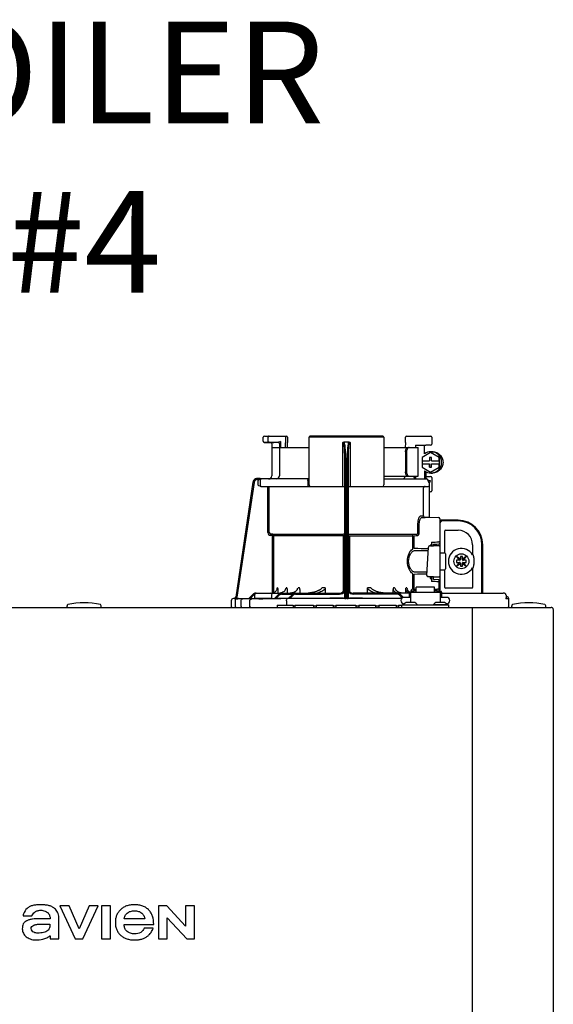
# Model space of a CAD drawing. Units: inches. Extents: x -174 to 148, y -56 to 167.
# Drawn here: x -20 to -10, y 57 to 75 of the extents above; entities that cross this region are included whole.
import ezdxf

# ---------------------------------------------------------------- set-up
doc = ezdxf.new("R2010")
doc.units = ezdxf.units.IN
doc.header["$MEASUREMENT"] = 0
doc.layers.add('menote', color=7, linetype='Continuous')
doc.layers.add('Text', color=2, linetype='Continuous')
doc.styles.add('ROMANS', font='romans.shx')

# ---------------------------------------------------------------- blocks, each defined once
blk = doc.blocks.new('NFB-H (175-200)')
at = {"linetype": 'Continuous'}
for p, q in [((8.736, 31.772), (8.736, 31.847)), ((8.756, 31.867), (9.163, 31.867)), ((8.824, 31.772), (8.824, 31.847)), ((9.052, 31.769), (9.03, 31.758)), ((9.052, 31.769), (9.052, 31.659)), ((9.143, 31.867), (9.143, 31.747)), ((9.182, 31.847), (9.182, 31.747)), ((9.579, 31.847), (9.579, 30.967)), ((10.959, 31.847), (9.579, 31.847)), ((10.939, 31.867), (9.599, 31.867)), ((10.959, 31.847), (10.959, 30.967)), ((11.355, 31.747), (11.355, 31.847)), ((11.375, 31.867), (11.823, 31.867)), ((11.789, 31.867), (11.789, 31.865)), ((11.841, 31.849), (11.841, 31.721)), ((8.842, 31.753), (8.755, 31.752)), ((8.914, 31.749), (8.874, 31.75)), ((8.894, 31.73), (8.894, 31.733)), ((8.894, 31.73), (8.894, 31.136)), ((8.894, 31.659), (9.579, 31.659)), ((8.914, 31.749), (8.934, 31.749)), ((9.013, 31.75), (8.934, 31.752)), ((8.954, 31.749), (8.934, 31.749)), ((8.996, 31.749), (8.954, 31.749)), ((9.01, 31.749), (8.996, 31.749)), ((9.017, 31.749), (9.01, 31.749)), ((9.03, 31.758), (9.027, 31.757)), ((9.033, 31.73), (9.033, 31.136)), ((9.143, 31.747), (9.143, 31.744)), ((9.144, 31.659), (9.143, 31.744)), ((9.184, 31.659), (9.182, 31.745)), ((10.2, 30.94), (10.2, 31.751)), ((10.319, 31.757), (10.219, 31.757)), ((10.338, 31.751), (10.338, 30.94)), ((10.959, 31.659), (11.592, 31.659)), ((11.355, 31.744), (11.354, 31.659)), ((11.355, 31.747), (11.355, 31.744)), ((11.358, 31.58), (11.358, 31.207)), ((11.378, 31.58), (11.378, 31.207)), ((11.54, 31.698), (11.735, 31.702)), ((11.54, 31.698), (11.54, 31.659)), ((11.592, 31.128), (11.592, 31.659)), ((11.821, 31.702), (11.735, 31.702)), ((11.827, 31.58), (11.853, 31.58)), ((10.239, 28.906), (10.239, 31.414)), ((10.259, 28.896), (10.259, 31.417)), ((10.279, 31.417), (10.279, 28.896)), ((10.298, 31.414), (10.298, 28.906)), ((11.819, 31.565), (11.662, 31.475)), ((11.662, 31.475), (11.662, 31.413)), ((11.662, 31.413), (11.8, 31.413)), ((11.663, 31.413), (11.663, 31.354)), ((11.799, 31.472), (11.799, 31.413)), ((11.838, 31.472), (11.799, 31.472)), ((11.8, 31.472), (11.8, 31.413)), ((11.826, 31.565), (11.819, 31.565)), ((11.976, 31.475), (11.819, 31.565)), ((11.983, 31.475), (11.826, 31.565)), ((11.838, 31.413), (11.838, 31.472)), ((11.838, 31.413), (11.977, 31.413)), ((11.976, 31.413), (11.976, 31.475)), ((11.983, 31.475), (11.976, 31.475)), ((11.977, 31.413), (11.977, 31.354)), ((11.983, 31.293), (11.983, 31.475)), ((11.662, 31.354), (11.662, 31.293)), ((11.662, 31.354), (11.8, 31.354)), ((11.662, 31.293), (11.819, 31.202)), ((11.709, 31.227), (11.709, 31.077)), ((11.799, 31.354), (11.799, 31.295)), ((11.799, 31.295), (11.838, 31.295)), ((11.8, 31.295), (11.8, 31.354)), ((11.819, 31.202), (11.976, 31.293)), ((11.826, 31.202), (11.983, 31.293)), ((11.838, 31.295), (11.838, 31.354)), ((11.838, 31.354), (11.977, 31.354)), ((11.976, 31.293), (11.976, 31.354)), ((11.983, 31.293), (11.976, 31.293)), ((8.677, 31.085), (8.624, 31.085)), ((8.658, 31.065), (8.624, 31.065)), ((8.639, 31.05), (8.639, 30.967)), ((8.677, 31.084), (8.677, 31.083)), ((9.579, 31.077), (8.677, 31.077)), ((8.678, 31.05), (8.678, 30.967)), ((9.557, 31.05), (9.557, 30.967)), ((10.959, 31.128), (11.592, 31.128)), ((10.959, 31.077), (11.747, 31.077)), ((11.529, 31.089), (11.54, 31.089)), ((11.54, 31.128), (11.54, 31.083)), ((11.735, 31.211), (11.735, 31.077)), ((11.735, 31.125), (11.821, 31.125)), ((11.772, 31.048), (11.772, 31.05)), ((11.775, 31.05), (11.815, 31.05)), ((11.826, 31.202), (11.819, 31.202)), ((11.827, 31.187), (11.853, 31.187)), ((11.841, 31.105), (11.841, 30.861)), ((8.547, 31.018), (8.228, 28.896)), ((8.547, 31.018), (8.228, 28.896)), ((8.566, 31.015), (8.249, 28.901)), ((8.547, 31.018), (8.547, 31.018)), ((8.693, 30.94), (10.239, 30.94)), ((8.82, 30.088), (8.82, 30.94)), ((8.847, 30.088), (8.847, 30.94)), ((10.298, 30.94), (11.774, 30.94)), ((11.69, 30.408), (11.69, 30.9)), ((11.802, 31.013), (11.789, 31.013)), ((11.802, 30.367), (11.802, 31.013)), ((11.821, 30.842), (11.802, 30.842)), ((11.636, 30.396), (11.69, 30.396)), ((11.662, 30.369), (11.717, 30.369)), ((11.971, 30.363), (11.662, 30.369)), ((11.775, 30.368), (11.717, 30.369)), ((11.794, 30.367), (11.775, 30.368)), ((11.8, 30.367), (11.794, 30.367)), ((11.802, 30.367), (11.8, 30.367)), ((11.971, 30.364), (11.802, 30.367)), ((11.971, 30.364), (11.971, 30.363)), ((11.99, 30.345), (11.99, 29.898)), ((12.328, 30.318), (12.033, 30.318)), ((11.587, 30.088), (11.587, 30.252)), ((11.612, 30.088), (11.612, 30.252)), ((11.99, 30.279), (12.008, 30.279)), ((11.994, 28.997), (11.994, 30.259)), ((12.328, 30.304), (12.033, 30.304)), ((12.092, 30.132), (12.328, 30.132)), ((8.872, 30.06), (8.87, 30.033)), ((8.906, 30.03), (8.87, 30.033)), ((8.872, 30.06), (10.212, 30.06)), ((8.909, 30.057), (8.872, 30.06)), ((8.909, 30.057), (8.906, 30.03)), ((8.906, 28.975), (8.906, 30.03)), ((10.239, 30.03), (8.906, 30.03)), ((8.934, 28.984), (8.934, 30.03)), ((10.213, 29.006), (10.213, 30.03)), ((10.298, 30.03), (11.493, 30.03)), ((10.325, 30.03), (10.325, 29.005)), ((10.326, 30.06), (11.555, 30.06)), ((11.493, 29.794), (11.493, 30.03)), ((11.516, 30.057), (11.555, 30.06)), ((11.517, 30.03), (11.557, 30.033)), ((11.517, 29.794), (11.517, 30.03)), ((11.99, 29.984), (11.994, 29.984)), ((12.082, 29.714), (12.082, 30.122)), ((11.753, 29.3), (11.781, 29.821)), ((11.781, 29.821), (11.781, 29.822)), ((11.813, 29.857), (11.813, 29.844)), ((11.837, 29.857), (11.813, 29.857)), ((11.819, 29.844), (11.871, 29.844)), ((11.837, 29.912), (11.837, 29.857)), ((11.837, 29.857), (11.837, 29.844)), ((11.871, 29.844), (11.871, 29.844)), ((11.876, 29.843), (11.876, 29.875)), ((11.975, 29.846), (11.876, 29.846)), ((11.99, 29.918), (11.971, 29.918)), ((12.594, 29.866), (12.594, 29.677)), ((12.766, 28.974), (12.766, 29.866)), ((12.78, 28.974), (12.78, 29.866)), ((12.002, 29.717), (12.073, 29.717)), ((12.092, 29.697), (12.092, 29.422)), ((12.298, 29.649), (12.348, 29.579)), ((12.368, 29.599), (12.298, 29.649)), ((12.368, 29.648), (12.368, 29.599)), ((12.407, 29.648), (12.368, 29.648)), ((12.368, 29.587), (12.368, 29.599)), ((12.476, 29.649), (12.407, 29.599)), ((12.407, 29.599), (12.407, 29.648)), ((12.407, 29.587), (12.407, 29.599)), ((12.427, 29.579), (12.476, 29.649)), ((12.605, 29.677), (12.594, 29.677)), ((12.002, 29.402), (12.073, 29.402)), ((12.082, 29.076), (12.082, 29.405)), ((12.348, 29.54), (12.298, 29.471)), ((12.298, 29.471), (12.368, 29.52)), ((12.299, 29.579), (12.299, 29.54)), ((12.348, 29.579), (12.299, 29.579)), ((12.299, 29.54), (12.348, 29.54)), ((12.36, 29.579), (12.348, 29.579)), ((12.36, 29.54), (12.348, 29.54)), ((12.368, 29.532), (12.368, 29.521)), ((12.368, 29.52), (12.368, 29.471)), ((12.368, 29.471), (12.407, 29.471)), ((12.407, 29.532), (12.407, 29.521)), ((12.407, 29.471), (12.407, 29.52)), ((12.407, 29.52), (12.476, 29.471)), ((12.415, 29.579), (12.426, 29.579)), ((12.415, 29.54), (12.426, 29.54)), ((12.476, 29.579), (12.427, 29.579)), ((12.427, 29.54), (12.476, 29.54)), ((12.476, 29.471), (12.427, 29.54)), ((12.476, 29.54), (12.476, 29.579)), ((12.594, 29.442), (12.594, 29.076)), ((12.594, 29.442), (12.605, 29.442)), ((11.493, 29.046), (11.493, 29.325)), ((11.517, 29.046), (11.517, 29.325)), ((11.753, 29.3), (11.753, 29.3)), ((11.792, 29.276), (11.792, 29.276)), ((11.876, 29.276), (11.792, 29.276)), ((11.813, 29.276), (11.813, 29.243)), ((11.813, 29.243), (11.837, 29.243)), ((11.837, 29.243), (11.837, 29.187)), ((11.876, 29.225), (11.876, 29.276)), ((11.876, 29.273), (11.975, 29.273)), ((11.971, 29.221), (11.876, 29.225)), ((9, 29.072), (8.994, 29.072)), ((9.169, 29.072), (9.156, 29.072)), ((9.404, 29.072), (9.381, 29.072)), ((9.409, 29.039), (9.409, 28.974)), ((9.878, 29.072), (9.818, 29.072)), ((9.88, 29.058), (9.88, 28.974)), ((10.657, 28.974), (10.657, 29.058)), ((10.72, 29.072), (10.66, 29.072)), ((11.128, 28.974), (11.128, 29.039)), ((11.157, 29.072), (11.134, 29.072)), ((11.382, 29.072), (11.368, 29.072)), ((11.501, 29.046), (11.556, 29.046)), ((11.556, 28.993), (11.556, 29.086)), ((11.89, 29.086), (11.556, 29.086)), ((11.89, 28.993), (11.89, 29.086)), ((11.89, 29.046), (11.945, 29.046)), ((11.971, 29.182), (11.971, 29.039)), ((11.99, 29.182), (11.971, 29.182)), ((11.99, 29.201), (11.99, 29.017)), ((11.99, 29.135), (11.994, 29.135)), ((12.584, 29.066), (12.092, 29.066)), ((8.206, 28.873), (8.185, 28.872)), ((8.259, 28.872), (8.185, 28.872)), ((8.185, 28.872), (8.185, 28.872)), ((8.206, 28.873), (8.21, 28.873)), ((8.21, 28.873), (8.214, 28.873)), ((8.214, 28.873), (8.219, 28.873)), ((8.219, 28.873), (8.242, 28.873)), ((8.228, 28.896), (8.228, 28.896)), ((8.242, 28.873), (8.25, 28.873)), ((8.25, 28.873), (8.249, 28.901)), ((8.25, 28.873), (8.258, 28.874)), ((8.258, 28.874), (8.265, 28.874)), ((8.265, 28.874), (8.271, 28.874)), ((8.265, 28.871), (8.266, 28.871)), ((8.271, 28.874), (8.469, 28.878)), ((8.469, 28.875), (8.544, 28.951)), ((8.469, 28.877), (8.544, 28.951)), ((8.469, 28.873), (8.544, 28.95)), ((8.544, 28.949), (8.469, 28.87)), ((8.558, 28.936), (8.496, 28.87)), ((8.583, 28.871), (8.496, 28.87)), ((8.583, 28.88), (8.583, 28.95)), ((8.591, 28.872), (8.583, 28.871)), ((8.89, 28.872), (8.591, 28.872)), ((8.605, 28.872), (8.591, 28.872)), ((8.601, 28.974), (10.141, 28.974)), ((8.603, 28.97), (8.878, 28.97)), ((8.74, 28.867), (8.727, 28.867)), ((8.897, 28.88), (8.897, 28.95)), ((8.943, 28.874), (9.017, 28.95)), ((8.97, 28.874), (9.031, 28.937)), ((9.193, 28.876), (8.97, 28.874)), ((9.005, 29.018), (9.005, 28.974)), ((9.059, 28.976), (9.04, 28.974)), ((9.077, 28.981), (9.059, 28.976)), ((9.074, 28.954), (9.278, 28.954)), ((9.175, 29.028), (9.175, 28.974)), ((11.283, 28.872), (9.185, 28.872)), ((9.198, 28.877), (9.193, 28.876)), ((9.198, 28.872), (9.273, 28.95)), ((9.202, 28.877), (9.198, 28.877)), ((9.225, 28.872), (9.287, 28.936)), ((9.329, 28.954), (10.141, 28.954)), ((10.212, 28.873), (10.212, 28.878)), ((10.279, 28.872), (10.259, 28.872)), ((10.326, 28.878), (10.326, 28.873)), ((11.428, 28.974), (10.396, 28.974)), ((11.208, 28.954), (10.396, 28.954)), ((11.299, 28.886), (11.251, 28.936)), ((11.318, 28.894), (11.265, 28.95)), ((11.448, 28.895), (11.33, 28.895)), ((11.363, 28.974), (11.363, 29.028)), ((11.428, 28.994), (11.428, 28.895)), ((11.428, 28.994), (11.448, 28.994)), ((11.448, 28.994), (11.448, 28.801)), ((11.448, 28.993), (11.998, 28.993)), ((11.454, 29.017), (11.454, 28.993)), ((11.454, 29.017), (11.501, 29.017)), ((11.501, 29.017), (11.501, 28.993)), ((11.507, 29.002), (11.501, 29.002)), ((11.507, 29.023), (11.507, 28.993)), ((11.507, 29.023), (11.554, 29.023)), ((11.554, 28.993), (11.554, 29.023)), ((11.556, 29.002), (11.554, 29.002)), ((11.89, 29.002), (11.892, 29.002)), ((11.892, 29.023), (11.892, 28.993)), ((11.892, 29.023), (11.939, 29.023)), ((11.939, 28.993), (11.939, 29.023)), ((11.939, 29.002), (11.945, 29.002)), ((11.945, 29.017), (11.945, 28.993)), ((11.945, 29.017), (11.992, 29.017)), ((11.992, 29.017), (11.992, 28.993)), ((12.002, 28.998), (11.994, 28.998)), ((11.998, 28.994), (11.998, 28.801)), ((11.998, 28.994), (12.018, 28.994)), ((12.116, 28.895), (11.998, 28.895)), ((12.017, 28.994), (12.018, 28.995)), ((12.018, 28.994), (12.018, 28.895)), ((12.019, 28.895), (12.018, 28.897)), ((12.029, 28.974), (13.159, 28.974)), ((13.164, 28.974), (13.159, 28.974)), ((13.172, 28.973), (13.164, 28.974)), ((13.18, 28.971), (13.172, 28.973)), ((13.187, 28.968), (13.18, 28.971)), ((13.194, 28.964), (13.187, 28.968)), ((13.199, 28.959), (13.194, 28.964)), ((13.204, 28.954), (13.199, 28.959)), ((13.26, 28.871), (13.206, 28.871)), ((13.21, 28.935), (13.21, 28.888)), ((13.221, 28.91), (13.21, 28.91)), ((13.26, 28.73), (13.26, 28.871)), ((-3.173, 28.711), (14.042, 28.711)), ((5.12, 28.719), (5.12, 28.742)), ((5.749, 28.719), (5.749, 28.742)), ((8.146, 28.833), (8.146, 28.73)), ((8.218, 28.83), (8.218, 28.73)), ((8.329, 28.73), (8.329, 28.83)), ((8.488, 28.73), (8.488, 28.828)), ((8.991, 28.75), (8.991, 28.711)), ((8.991, 28.75), (9.286, 28.75)), ((9.165, 28.833), (9.165, 28.75)), ((9.286, 28.75), (9.286, 28.711)), ((9.315, 28.73), (9.286, 28.73)), ((9.315, 28.75), (9.315, 28.711)), ((9.315, 28.75), (9.661, 28.75)), ((9.661, 28.75), (9.661, 28.711)), ((9.709, 28.73), (9.661, 28.73)), ((9.709, 28.75), (9.709, 28.711)), ((9.709, 28.75), (10.022, 28.75)), ((10.022, 28.75), (10.022, 28.711)), ((10.074, 28.73), (10.022, 28.73)), ((10.074, 28.75), (10.074, 28.711)), ((10.074, 28.75), (10.443, 28.75)), ((10.443, 28.75), (10.443, 28.711)), ((10.497, 28.73), (10.443, 28.73)), ((10.497, 28.75), (10.497, 28.711)), ((10.497, 28.75), (10.805, 28.75)), ((10.805, 28.75), (10.805, 28.711)), ((10.867, 28.73), (10.805, 28.73)), ((10.867, 28.75), (10.867, 28.711)), ((10.867, 28.75), (11.185, 28.75)), ((11.185, 28.75), (11.185, 28.711)), ((11.231, 28.73), (11.185, 28.73)), ((11.231, 28.75), (11.231, 28.711)), ((11.231, 28.75), (11.291, 28.75)), ((11.291, 28.711), (11.291, 28.758)), ((11.291, 28.758), (12.155, 28.758)), ((11.322, 28.762), (11.322, 28.758)), ((11.334, 28.777), (11.33, 28.777)), ((11.506, 28.801), (11.39, 28.801)), ((11.574, 28.762), (11.574, 28.758)), ((11.872, 28.762), (11.872, 28.758)), ((11.872, 28.762), (12.124, 28.762)), ((12.056, 28.801), (11.94, 28.801)), ((12.116, 28.777), (12.112, 28.777)), ((12.124, 28.762), (12.124, 28.758)), ((12.155, 28.711), (12.155, 28.758)), ((12.588, 28.711), (12.588, 28.671)), ((13.315, 28.719), (13.315, 28.742)), ((13.944, 28.719), (13.944, 28.742)), ((12.588, 28.671), (12.588, 1.163)), ((14.081, 28.671), (14.081, 1.163)), ((4.988, 23.208), (5.272, 22.603)), ((5.159, 23.208), (4.988, 23.208)), ((5.343, 22.785), (5.159, 23.208)), ((5.526, 23.208), (5.343, 22.785)), ((5.409, 22.603), (5.694, 23.208)), ((5.694, 23.208), (5.526, 23.208)), ((5.758, 23.208), (5.758, 22.603)), ((5.921, 23.208), (5.758, 23.208)), ((5.921, 22.603), (5.921, 23.208)), ((6.806, 23.208), (6.806, 22.603)), ((6.957, 23.208), (6.806, 23.208)), ((7.305, 22.836), (6.957, 23.208)), ((7.305, 23.208), (7.305, 22.836)), ((7.467, 23.208), (7.305, 23.208)), ((7.467, 22.603), (7.467, 23.208)), ((4.309, 23.025), (4.473, 23.025)), ((4.809, 22.97), (4.616, 22.97)), ((4.971, 22.603), (4.971, 22.991)), ((6.173, 22.868), (6.717, 22.868)), ((6.551, 22.97), (6.175, 22.97)), ((6.967, 22.603), (6.967, 22.988)), ((6.967, 22.988), (7.328, 22.603)), ((6.705, 22.795), (6.543, 22.795)), ((4.809, 22.658), (4.809, 22.603)), ((4.809, 22.603), (4.971, 22.603)), ((5.272, 22.603), (5.409, 22.603)), ((5.758, 22.603), (5.921, 22.603)), ((6.806, 22.603), (6.967, 22.603)), ((7.328, 22.603), (7.467, 22.603))]:
    blk.add_line(p, q, dxfattribs=at)
blk.add_line((11.709, 31.541), (11.709, 31.701))
for points in [[(8.736, 31.772), (8.736, 31.771), (8.736, 31.77), (8.736, 31.768), (8.737, 31.767), (8.737, 31.766), (8.737, 31.765), (8.738, 31.764), (8.738, 31.763), (8.739, 31.762), (8.739, 31.761), (8.74, 31.76), (8.741, 31.759), (8.741, 31.758), (8.742, 31.757), (8.743, 31.757), (8.744, 31.756), (8.745, 31.756), (8.745, 31.755), (8.746, 31.755), (8.747, 31.754), (8.748, 31.754), (8.749, 31.753), (8.75, 31.753), (8.751, 31.753), (8.751, 31.753), (8.752, 31.753), (8.753, 31.752), (8.754, 31.752), (8.754, 31.752), (8.755, 31.752), (8.755, 31.752), (8.874, 31.75)], [(9.017, 31.749), (9.018, 31.749), (9.02, 31.748), (9.021, 31.748)], [(9.021, 31.748), (9.022, 31.747), (9.024, 31.746), (9.025, 31.746), (9.026, 31.744), (9.027, 31.743), (9.028, 31.742), (9.029, 31.741)], [(11.328, 31.082), (11.325, 31.079), (11.323, 31.078), (11.322, 31.077)], [(11.325, 31.079), (11.323, 31.078), (11.322, 31.077)], [(11.345, 31.123), (11.344, 31.118), (11.341, 31.108), (11.337, 31.099), (11.334, 31.092), (11.331, 31.086), (11.328, 31.082)], [(11.341, 31.109), (11.338, 31.1), (11.334, 31.092), (11.331, 31.086), (11.328, 31.082)], [(11.346, 31.128), (11.346, 31.128), (11.345, 31.126), (11.345, 31.124), (11.345, 31.123)], [(11.795, 29.84), (11.792, 29.839), (11.789, 29.836), (11.785, 29.833), (11.783, 29.83), (11.781, 29.825), (11.781, 29.822)], [(11.806, 29.843), (11.802, 29.842), (11.798, 29.841), (11.795, 29.84)], [(11.819, 29.844), (11.815, 29.844), (11.81, 29.843), (11.806, 29.843)], [(11.876, 29.875), (11.934, 29.877), (11.971, 29.879)], [(8.992, 29.059), (8.992, 29.057), (8.988, 29.042), (8.982, 29.029), (8.974, 29.016), (8.964, 29.004), (8.952, 28.994), (8.939, 28.986), (8.924, 28.98), (8.909, 28.976), (8.893, 28.974)], [(9.148, 29.048), (9.147, 29.044), (9.141, 29.031), (9.132, 29.018), (9.121, 29.006), (9.108, 28.996), (9.093, 28.988), (9.077, 28.981)], [(9.364, 29.039), (9.36, 29.031), (9.351, 29.022), (9.342, 29.013), (9.331, 29.004), (9.319, 28.997), (9.305, 28.991), (9.292, 28.985), (9.277, 28.981), (9.261, 28.977), (9.245, 28.975), (9.229, 28.974)], [(11.292, 28.975), (11.276, 28.977), (11.261, 28.981), (11.246, 28.985), (11.232, 28.991), (11.219, 28.997), (11.207, 29.004), (11.196, 29.013), (11.186, 29.022), (11.178, 29.031), (11.173, 29.039)], [(11.434, 28.994), (11.43, 28.996), (11.417, 29.006), (11.406, 29.018), (11.397, 29.031), (11.39, 29.044), (11.389, 29.048)], [(8.25, 28.869), (8.247, 28.868), (8.244, 28.867), (8.239, 28.865), (8.234, 28.862), (8.23, 28.859), (8.226, 28.854), (8.223, 28.849), (8.221, 28.844), (8.219, 28.838), (8.218, 28.83)], [(8.257, 28.87), (8.256, 28.87), (8.255, 28.87), (8.253, 28.87), (8.252, 28.869), (8.25, 28.869)], [(8.261, 28.87), (8.26, 28.87), (8.258, 28.87), (8.257, 28.87)], [(8.265, 28.871), (8.264, 28.871), (8.261, 28.87)], [(9.769, 29.03), (9.768, 29.029), (9.761, 29.025), (9.753, 29.021), (9.745, 29.017), (9.737, 29.013), (9.729, 29.009), (9.72, 29.006), (9.711, 29.003), (9.702, 28.999), (9.692, 28.996), (9.681, 28.993), (9.67, 28.99), (9.658, 28.987), (9.646, 28.984), (9.633, 28.982), (9.62, 28.98), (9.607, 28.978), (9.593, 28.976), (9.578, 28.975), (9.563, 28.974)], [(10.973, 28.974), (10.958, 28.975), (10.944, 28.976), (10.93, 28.978), (10.916, 28.98), (10.903, 28.982), (10.891, 28.985), (10.878, 28.987), (10.867, 28.99), (10.856, 28.993), (10.845, 28.996), (10.835, 29), (10.826, 29.003), (10.817, 29.006), (10.808, 29.01), (10.8, 29.013), (10.791, 29.017), (10.784, 29.021), (10.776, 29.025), (10.769, 29.03)], [(13.209, 28.942), (13.207, 28.948), (13.204, 28.954)], [(13.21, 28.935), (13.21, 28.936), (13.209, 28.942)]]:
    blk.add_lwpolyline(points, dxfattribs=at)
blk.add_circle((12.387, 29.56), 0.138, dxfattribs=at)
for centre, radius, start, end in [((8.756, 31.847), 0.0197, 90, 180), ((9.163, 31.847), 0.0197, 0, 90), ((9.599, 31.847), 0.0197, 90, 180), ((10.939, 31.847), 0.0197, 0, 90), ((11.375, 31.847), 0.0197, 90, 180), ((11.823, 31.849), 0.0177, 0, 90), ((8.874, 31.73), 0.0197, 0, 89), ((9.013, 31.73), 0.0196, 44.9074, 59.7426), ((9.013, 31.73), 0.0196, 0, 44.9052), ((11.827, 31.384), 0.196, 90.0013, 126.8894), ((11.821, 31.721), 0.0197, 270, 0), ((11.827, 31.384), 0.196, 233.1106, 269.9987), ((8.624, 31.006), 0.0786, 90, 171.4736), ((8.624, 31.006), 0.0786, 97.5463, 163.0734), ((8.624, 31.006), 0.059, 90.0039, 171.4687), ((8.624, 31.006), 0.0788, 91.2948, 97.5607), ((8.624, 31.006), 0.0787, 90.0149, 97.5533), ((8.624, 31.007), 0.0778, 90.0026, 91.2856), ((8.494, 31.078), 0.184, 1.2381, 1.6536), ((8.282, 31.074), 0.395, 0.9913, 1.2542), ((8.031, 31.069), 0.646, 0.7326, 0.9939), ((7.866, 31.067), 0.811, 0.61, 0.7403), ((8.706, 31.05), 0.0275, 90.0255, 180.0255), ((8.835, 31.136), 0.059, 270, 0), ((8.974, 31.136), 0.059, 274.2011, 0), ((11.287, 31.136), 0.059, 346.6112, 351.6712), ((11.564, 31.136), 0.059, 187.6709, 266.2227), ((11.746, 31.053), 0.0244, 82.496, 89.9746), ((11.747, 31.05), 0.0275, 0, 90), ((11.746, 31.052), 0.0249, 77.4358, 82.5081), ((11.743, 31.05), 0.0291, 0.0394, 10.6615), ((13.215, 31.424), 1.491, 194.6262, 194.8399), ((12.246, 31.168), 0.489, 194.8873, 195.1035), ((12.045, 31.114), 0.281, 195.047, 196.1703), ((11.942, 31.084), 0.174, 196.1984, 197.4022), ((11.821, 31.105), 0.0197, 0, 90), ((8.624, 31.006), 0.0787, 162.7382, 171.4464), ((8.624, 31.006), 0.0785, 165.7622, 171.4615), ((8.625, 31.006), 0.0791, 163.0706, 165.7675), ((8.706, 30.967), 0.0275, 179.9745, 269.9745), ((9.607, 30.967), 0.0275, 180, 270), ((10.931, 30.967), 0.0275, 270, 0), ((11.717, 30.912), 0.0275, 90.0145, 180.05), ((11.774, 30.967), 0.0275, 270, 0), ((11.905, 31.072), 0.135, 197.4267, 198.1916), ((11.886, 31.066), 0.114, 198.1897, 199.1282), ((11.82, 31.04), 0.0441, 205.0376, 207.3618), ((11.821, 30.861), 0.0197, 270, 0), ((11.717, 30.396), 0.0275, 179.9512, 268.9832), ((11.971, 30.345), 0.0197, 0, 89), ((11.971, 30.344), 0.0196, 359.983, 89.0178), ((12.033, 30.279), 0.0393, 90, 180), ((12.328, 29.866), 0.452, 0, 90), ((11.975, 30.259), 0.0197, 0, 36.5968), ((12.033, 30.279), 0.0255, 90, 180), ((12.092, 30.122), 0.0102, 90, 180), ((12.328, 29.866), 0.438, 0, 90), ((12.328, 29.866), 0.266, 0, 90), ((8.875, 30.088), 0.055, 180.024, 265.0218), ((8.875, 30.088), 0.0275, 180.0619, 265.0732), ((8.906, 30.03), 0.0275, 359.978, 84.9721), ((9.853, 79.151), 49.279, 272.3072, 272.4627), ((11.871, 29.775), 0.0689, 85.4874, 89.9399), ((11.971, 29.898), 0.0197, 272.4652, 0), ((11.975, 29.827), 0.0196, 0.0197, 90.0197), ((12.387, 29.56), 0.238, 29.6396, 330.3604), ((12.002, 29.709), 0.00786, 90, 180), ((12.073, 29.697), 0.0197, 0, 90), ((12.36, 29.587), 0.00786, 270, 0), ((12.415, 29.587), 0.00786, 180, 270), ((12.387, 29.56), 0.238, 352.6287, 7.3713), ((12.002, 29.41), 0.00786, 180, 270), ((12.073, 29.422), 0.0197, 270, 0), ((12.36, 29.532), 0.00786, 0, 90), ((12.415, 29.532), 0.00786, 90, 180), ((11.971, 29.201), 0.0197, 0, 87.5348), ((11.975, 29.293), 0.0196, 269.9803, 359.9803), ((7.356, 29.294), 1.653, 351.8179, 352.2769), ((9.308, 29.039), 0.101, 0.0604, 19.0658), ((10.141, 29.072), 0.0983, 270, 0), ((10.396, 29.072), 0.0983, 180, 270), ((11.229, 29.039), 0.101, 160.9259, 179.9482), ((9.853, -20.058), 49.286, 87.5373, 87.6928), ((12.092, 29.076), 0.0102, 180, 270), ((12.584, 29.076), 0.0102, 270, 0), ((8.186, 28.833), 0.0393, 91.1811, 180), ((8.201, 28.9), 0.0275, 271.1811, 351.4736), ((8.201, 28.9), 0.0275, 271.2548, 283.2199), ((8.201, 28.901), 0.0281, 283.1798, 286.9251), ((8.201, 28.9), 0.0278, 286.9131, 295.3248), ((8.201, 28.9), 0.0272, 295.3451, 297.8567), ((8.201, 28.9), 0.0274, 297.9047, 311.328), ((8.201, 28.9), 0.0274, 311.3301, 323.1158), ((8.202, 28.9), 0.0271, 323.1486, 327.5419), ((8.201, 28.9), 0.0278, 327.5543, 335.384), ((8.201, 28.9), 0.0281, 335.3732, 339.6912), ((8.201, 28.9), 0.0275, 339.652, 351.4023), ((8.259, 27.776), 1.096, 89.7372, 90.0112), ((8.289, 28.464), 0.408, 93.2233, 93.4387), ((8.441, 26.472), 2.396, 88.8256, 89.1735), ((8.601, 28.895), 0.0786, 90, 136.7468), ((8.599, 28.895), 0.0786, 90, 134.6577), ((8.6, 28.895), 0.0786, 90, 135.2917), ((8.6, 28.895), 0.0786, 90, 135.9597), ((8.601, 28.895), 0.059, 108.0074, 136.7468), ((8.603, 28.95), 0.0197, 90, 180), ((8.591, 28.88), 0.00786, 180, 270), ((8.542, 43.336), 14.471, 270.4448, 270.7301), ((8.878, 28.95), 0.0197, 0, 90), ((8.89, 28.88), 0.00786, 270, 0), ((9.074, 28.895), 0.0786, 90, 135.7029), ((9.074, 28.895), 0.059, 90, 135.7029), ((9.189, 18.676), 10.196, 90.0207, 90.7102), ((10.314, -72.435), 101.313, 90.05798, 90.61586), ((9.329, 28.895), 0.0786, 90, 136.037), ((9.329, 28.895), 0.059, 90, 136.037), ((10.141, 29.072), 0.118, 270, 326.4427), ((10.212, 28.906), 0.0275, 270.0397, 350.0867), ((10.212, 28.906), 0.0275, 350.0269, 359.9604), ((10.258, 30.955), 2.083, 269.4794, 270.0139), ((10.279, 30.954), 2.082, 269.986, 270.5207), ((10.396, 29.072), 0.118, 213.5573, 270), ((10.226, -71.715), 100.593, 89.39783, 89.94341), ((11.208, 28.895), 0.0786, 43.963, 90), ((11.208, 28.895), 0.059, 43.963, 90), ((11.33, 28.836), 0.059, 90, 270), ((12.03, 29.013), 0.0393, 196.6023, 211.7888), ((12.014, 28.998), 0.0118, 180, 199.6343), ((12.029, 29.014), 0.0401, 253.0161, 269.9319), ((12.03, 29.013), 0.0393, 252.4585, 270), ((12.116, 28.836), 0.059, 270, 90), ((13.159, 28.915), 0.0586, 86.6242, 90.0058), ((13.22, 28.871), 0.0393, 0, 89.8), ((5.14, 28.742), 0.0197, 103.5548, 180), ((5.128, 28.719), 0.00786, 180, 270), ((5.435, 27.52), 1.277, 76.4452, 103.5548), ((5.729, 28.742), 0.0197, 0, 76.4452), ((5.741, 28.719), 0.00786, 270, 0), ((8.166, 28.73), 0.0197, 180, 270), ((8.238, 28.73), 0.0197, 180, 270), ((11.39, 28.722), 0.0786, 90, 150), ((11.506, 28.722), 0.0786, 30, 90), ((11.94, 28.722), 0.0786, 90, 150), ((12.056, 28.722), 0.0786, 30, 90), ((13.24, 28.73), 0.0197, 270, 0), ((13.334, 28.742), 0.0197, 103.5548, 180), ((13.323, 28.719), 0.00786, 180, 270), ((13.629, 27.52), 1.277, 76.4452, 103.5548), ((13.924, 28.742), 0.0197, 0, 76.4452), ((13.936, 28.719), 0.00786, 284.9987, 0), ((14.042, 28.671), 0.0393, 6.6923, 90)]:
    blk.add_arc(centre, radius, start, end, dxfattribs=at)
for points, knots in [([(8.842, 31.867), (8.837, 31.867), (8.827, 31.862), (8.824, 31.852), (8.824, 31.847)], [0, 0, 0, 0, 0.489597, 1, 1, 1, 1]), ([(8.842, 31.753), (8.837, 31.753), (8.827, 31.757), (8.824, 31.767), (8.824, 31.772)], [0, 0, 0, 0, 0.489709, 1, 1, 1, 1]), ([(8.934, 31.752), (8.925, 31.752), (8.894, 31.752), (8.863, 31.753), (8.842, 31.753)], [0, 0, 0, 0, 0.32147, 1, 1, 1, 1]), ([(9.027, 31.757), (9.026, 31.756), (9.023, 31.755), (9.019, 31.753), (9.015, 31.751), (9.014, 31.75), (9.013, 31.75), (9.013, 31.75)], [0, 0, 0, 0, 0.334044, 0.641652, 0.891309, 0.970755, 1, 1, 1, 1]), ([(10.224, 31.722), (10.223, 31.729), (10.22, 31.742), (10.207, 31.75), (10.2, 31.751)], [0, 0, 0, 0, 0.506429, 1, 1, 1, 1]), ([(10.236, 31.725), (10.235, 31.728), (10.233, 31.74), (10.226, 31.752), (10.219, 31.757)], [0, 0, 0, 0, 0.261849, 1, 1, 1, 1]), ([(10.239, 31.414), (10.239, 31.466), (10.237, 31.568), (10.231, 31.671), (10.224, 31.722)], [0, 0, 0, 0, 0.500071, 1, 1, 1, 1]), ([(10.259, 31.417), (10.259, 31.469), (10.256, 31.571), (10.246, 31.674), (10.236, 31.725)], [0, 0, 0, 0, 0.500139, 1, 1, 1, 1]), ([(10.302, 31.725), (10.292, 31.674), (10.282, 31.571), (10.279, 31.469), (10.279, 31.417)], [0, 0, 0, 0, 0.499871, 1, 1, 1, 1]), ([(10.313, 31.722), (10.307, 31.671), (10.3, 31.568), (10.298, 31.466), (10.298, 31.414)], [0, 0, 0, 0, 0.499933, 1, 1, 1, 1]), ([(10.319, 31.757), (10.311, 31.752), (10.304, 31.74), (10.302, 31.728), (10.302, 31.725)], [0, 0, 0, 0, 0.738149, 1, 1, 1, 1]), ([(10.338, 31.751), (10.331, 31.75), (10.318, 31.742), (10.314, 31.729), (10.313, 31.722)], [0, 0, 0, 0, 0.493779, 1, 1, 1, 1]), ([(11.358, 31.58), (11.358, 31.591), (11.36, 31.61), (11.37, 31.635), (11.384, 31.653), (11.397, 31.659), (11.403, 31.659)], [0, 0, 0, 0, 0.30827, 0.587353, 0.816978, 1, 1, 1, 1]), ([(11.423, 31.659), (11.417, 31.659), (11.404, 31.653), (11.389, 31.635), (11.38, 31.61), (11.378, 31.591), (11.378, 31.58)], [0, 0, 0, 0, 0.18317, 0.412799, 0.691815, 1, 1, 1, 1]), ([(11.827, 31.187), (11.852, 31.187), (11.904, 31.198), (11.969, 31.241), (12.013, 31.307), (12.028, 31.384), (12.013, 31.461), (11.969, 31.526), (11.904, 31.57), (11.852, 31.58), (11.827, 31.58)], [0, 0, 0, 0, 0.124965, 0.24995, 0.374964, 0.5, 0.625036, 0.75005, 0.875035, 1, 1, 1, 1]), ([(11.853, 31.58), (11.878, 31.58), (11.93, 31.57), (11.995, 31.526), (12.039, 31.461), (12.054, 31.384), (12.039, 31.307), (11.995, 31.241), (11.93, 31.198), (11.878, 31.187), (11.853, 31.187)], [0, 0, 0, 0, 0.124965, 0.24995, 0.374964, 0.5, 0.625036, 0.75005, 0.875035, 1, 1, 1, 1]), ([(8.677, 31.085), (8.677, 31.085), (8.677, 31.084), (8.677, 31.084), (8.677, 31.084)], [0, 0, 0, 0, 0.253219, 1, 1, 1, 1]), ([(9.557, 31.05), (9.557, 31.056), (9.558, 31.066), (9.566, 31.077), (9.57, 31.077)], [0, 0, 0, 0, 0.625306, 1, 1, 1, 1]), ([(11.403, 31.128), (11.397, 31.128), (11.384, 31.134), (11.37, 31.152), (11.36, 31.178), (11.358, 31.197), (11.358, 31.207)], [0, 0, 0, 0, 0.183022, 0.412647, 0.69173, 1, 1, 1, 1]), ([(11.378, 31.207), (11.378, 31.197), (11.38, 31.178), (11.389, 31.152), (11.404, 31.134), (11.417, 31.128), (11.423, 31.128)], [0, 0, 0, 0, 0.308185, 0.587201, 0.81683, 1, 1, 1, 1]), ([(11.811, 31.037), (11.809, 31.032), (11.806, 31.025), (11.803, 31.017), (11.802, 31.014), (11.802, 31.013)], [0, 0, 0, 0, 0.591585, 0.846958, 1, 1, 1, 1]), ([(8.693, 30.94), (8.688, 30.94), (8.667, 30.944), (8.651, 30.957), (8.639, 30.967)], [0, 0, 0, 0, 0.250879, 1, 1, 1, 1]), ([(9.557, 30.967), (9.557, 30.961), (9.558, 30.951), (9.566, 30.94), (9.57, 30.94)], [0, 0, 0, 0, 0.625306, 1, 1, 1, 1]), ([(11.69, 30.9), (11.69, 30.902), (11.69, 30.905), (11.69, 30.909), (11.69, 30.91), (11.69, 30.912), (11.69, 30.912)], [0, 0, 0, 0, 0.377422, 0.700274, 0.919408, 1, 1, 1, 1]), ([(11.781, 31.02), (11.781, 31.02), (11.781, 31.019), (11.782, 31.018), (11.782, 31.018)], [0, 0, 0, 0, 0.509746, 1, 1, 1, 1]), ([(11.782, 31.018), (11.782, 31.017), (11.784, 31.015), (11.787, 31.013), (11.789, 31.013)], [0, 0, 0, 0, 0.322224, 1, 1, 1, 1]), ([(11.587, 30.252), (11.587, 30.287), (11.594, 30.334), (11.614, 30.382), (11.63, 30.396), (11.636, 30.396)], [0, 0, 0, 0, 0.656949, 0.874976, 1, 1, 1, 1]), ([(11.612, 30.252), (11.612, 30.267), (11.614, 30.296), (11.626, 30.334), (11.641, 30.359), (11.656, 30.369), (11.662, 30.369)], [0, 0, 0, 0, 0.347382, 0.643146, 0.860155, 1, 1, 1, 1]), ([(11.69, 30.396), (11.69, 30.396), (11.69, 30.398), (11.69, 30.4), (11.69, 30.404), (11.69, 30.407), (11.69, 30.408)], [0, 0, 0, 0, 0.0786, 0.295689, 0.619749, 1, 1, 1, 1]), ([(10.239, 30.033), (10.239, 30.04), (10.233, 30.055), (10.219, 30.06), (10.212, 30.06)], [0, 0, 0, 0, 0.499328, 1, 1, 1, 1]), ([(10.298, 30.033), (10.298, 30.04), (10.304, 30.055), (10.319, 30.06), (10.326, 30.06)], [0, 0, 0, 0, 0.499328, 1, 1, 1, 1]), ([(11.493, 30.03), (11.493, 30.036), (11.497, 30.05), (11.509, 30.057), (11.516, 30.057)], [0, 0, 0, 0, 0.514684, 1, 1, 1, 1]), ([(11.555, 30.06), (11.563, 30.061), (11.578, 30.065), (11.587, 30.08), (11.587, 30.088)], [0, 0, 0, 0, 0.49711, 1, 1, 1, 1]), ([(11.557, 30.033), (11.571, 30.034), (11.599, 30.046), (11.612, 30.074), (11.612, 30.088)], [0, 0, 0, 0, 0.501897, 1, 1, 1, 1]), ([(11.489, 29.337), (11.476, 29.343), (11.45, 29.367), (11.407, 29.439), (11.382, 29.56), (11.407, 29.681), (11.45, 29.753), (11.476, 29.776), (11.489, 29.782)], [0, 0, 0, 0, 0.085445, 0.201019, 0.500104, 0.799023, 0.914564, 1, 1, 1, 1]), ([(11.489, 29.782), (11.489, 29.783), (11.492, 29.786), (11.493, 29.79), (11.493, 29.794)], [0, 0, 0, 0, 0.168338, 1, 1, 1, 1]), ([(11.513, 29.364), (11.501, 29.369), (11.475, 29.388), (11.431, 29.451), (11.403, 29.56), (11.431, 29.669), (11.475, 29.731), (11.501, 29.75), (11.513, 29.755)], [0, 0, 0, 0, 0.089131, 0.20476, 0.500106, 0.795278, 0.910878, 1, 1, 1, 1]), ([(12.623, 29.59), (12.622, 29.598), (12.619, 29.627), (12.612, 29.656), (12.605, 29.677)], [0, 0, 0, 0, 0.25585, 1, 1, 1, 1]), ([(12.605, 29.442), (12.607, 29.449), (12.616, 29.477), (12.621, 29.506), (12.623, 29.529)], [0, 0, 0, 0, 0.23611, 1, 1, 1, 1]), ([(11.493, 29.325), (11.493, 29.327), (11.492, 29.331), (11.491, 29.336), (11.489, 29.337)], [0, 0, 0, 0, 0.327453, 1, 1, 1, 1]), ([(11.753, 29.3), (11.752, 29.295), (11.756, 29.284), (11.767, 29.28), (11.772, 29.28)], [0, 0, 0, 0, 0.49551, 1, 1, 1, 1]), ([(11.792, 29.276), (11.787, 29.276), (11.781, 29.276), (11.774, 29.277), (11.772, 29.279), (11.772, 29.28)], [0, 0, 0, 0, 0.693511, 0.898256, 1, 1, 1, 1]), ([(11.971, 29.221), (11.972, 29.221), (11.971, 29.219), (11.972, 29.218), (11.971, 29.214), (11.971, 29.207), (11.971, 29.196), (11.971, 29.187), (11.971, 29.182)], [0, 0, 0, 0, 0.019316, 0.076256, 0.168677, 0.293034, 0.617402, 1, 1, 1, 1]), ([(9, 29.072), (9.001, 29.068), (9.003, 29.05), (9.005, 29.032), (9.005, 29.018)], [0, 0, 0, 0, 0.241165, 1, 1, 1, 1]), ([(9.169, 29.072), (9.17, 29.069), (9.173, 29.054), (9.175, 29.04), (9.175, 29.028)], [0, 0, 0, 0, 0.243492, 1, 1, 1, 1]), ([(9.88, 29.058), (9.875, 29.045), (9.852, 29.024), (9.801, 28.996), (9.758, 28.981), (9.73, 28.974)], [0, 0, 0, 0, 0.248031, 0.49869, 1, 1, 1, 1]), ([(9.769, 29.03), (9.778, 29.036), (9.796, 29.047), (9.813, 29.062), (9.818, 29.072)], [0, 0, 0, 0, 0.49723, 1, 1, 1, 1]), ([(10.807, 28.974), (10.779, 28.981), (10.737, 28.996), (10.686, 29.024), (10.663, 29.045), (10.657, 29.058)], [0, 0, 0, 0, 0.501311, 0.751969, 1, 1, 1, 1]), ([(10.72, 29.072), (10.724, 29.062), (10.741, 29.047), (10.759, 29.036), (10.769, 29.03)], [0, 0, 0, 0, 0.502643, 1, 1, 1, 1]), ([(11.198, 28.975), (11.176, 28.985), (11.149, 29.004), (11.132, 29.032), (11.128, 29.039)], [0, 0, 0, 0, 0.748574, 1, 1, 1, 1]), ([(11.363, 29.028), (11.363, 29.04), (11.364, 29.054), (11.368, 29.069), (11.368, 29.072)], [0, 0, 0, 0, 0.75655, 1, 1, 1, 1]), ([(11.501, 29.046), (11.492, 29.046), (11.473, 29.041), (11.46, 29.026), (11.457, 29.017)], [0, 0, 0, 0, 0.510569, 1, 1, 1, 1]), ([(11.989, 29.017), (11.986, 29.026), (11.973, 29.041), (11.954, 29.046), (11.945, 29.046)], [0, 0, 0, 0, 0.489431, 1, 1, 1, 1]), ([(8.36, 28.869), (8.35, 28.869), (8.332, 28.869), (8.305, 28.869), (8.28, 28.869), (8.267, 28.869), (8.253, 28.87), (8.262, 28.87), (8.265, 28.871)], [0, 0, 0, 0, 0.265318, 0.489178, 0.74186, 0.889282, 0.927927, 1, 1, 1, 1]), ([(8.266, 28.871), (8.27, 28.871), (8.285, 28.872), (8.268, 28.872), (8.264, 28.872)], [0, 0, 0, 0, 0.443144, 1, 1, 1, 1]), ([(8.329, 28.83), (8.329, 28.839), (8.334, 28.858), (8.351, 28.869), (8.36, 28.869)], [0, 0, 0, 0, 0.541512, 1, 1, 1, 1]), ([(8.476, 28.868), (8.468, 28.869), (8.429, 28.869), (8.39, 28.869), (8.36, 28.869)], [0, 0, 0, 0, 0.204041, 1, 1, 1, 1]), ([(8.471, 28.877), (8.47, 28.877), (8.47, 28.877), (8.469, 28.877), (8.469, 28.877)], [0, 0, 0, 0, 0.739857, 1, 1, 1, 1]), ([(8.471, 28.875), (8.47, 28.875), (8.47, 28.875), (8.469, 28.875), (8.469, 28.875)], [0, 0, 0, 0, 0.742382, 1, 1, 1, 1]), ([(8.471, 28.873), (8.471, 28.873), (8.471, 28.873), (8.469, 28.872), (8.469, 28.873)], [0, 0, 0, 0, 0.742309, 1, 1, 1, 1]), ([(8.496, 28.87), (8.493, 28.87), (8.487, 28.87), (8.48, 28.87), (8.475, 28.87), (8.472, 28.87), (8.471, 28.87), (8.469, 28.87), (8.469, 28.87)], [0, 0, 0, 0, 0.336927, 0.650335, 0.78666, 0.898746, 0.974035, 1, 1, 1, 1]), ([(8.488, 28.828), (8.488, 28.837), (8.496, 28.858), (8.516, 28.867), (8.526, 28.867)], [0, 0, 0, 0, 0.502139, 1, 1, 1, 1]), ([(8.526, 28.867), (8.524, 28.867), (8.512, 28.868), (8.5, 28.868), (8.49, 28.868)], [0, 0, 0, 0, 0.18307, 1, 1, 1, 1]), ([(8.655, 28.866), (8.626, 28.866), (8.583, 28.866), (8.54, 28.866), (8.526, 28.867)], [0, 0, 0, 0, 0.665394, 1, 1, 1, 1]), ([(8.97, 28.874), (8.967, 28.874), (8.961, 28.874), (8.954, 28.873), (8.949, 28.874), (8.945, 28.873), (8.944, 28.874), (8.942, 28.873), (8.943, 28.874)], [0, 0, 0, 0, 0.335645, 0.648624, 0.785283, 0.898139, 0.974048, 1, 1, 1, 1]), ([(9.165, 28.833), (9.165, 28.838), (9.166, 28.852), (9.175, 28.872), (9.185, 28.872)], [0, 0, 0, 0, 0.327514, 1, 1, 1, 1]), ([(9.225, 28.872), (9.222, 28.872), (9.216, 28.872), (9.209, 28.872), (9.204, 28.872), (9.201, 28.872), (9.2, 28.873), (9.198, 28.872), (9.198, 28.872)], [0, 0, 0, 0, 0.336944, 0.65061, 0.787146, 0.899466, 0.974611, 1, 1, 1, 1]), ([(10.239, 28.873), (10.236, 28.873), (10.229, 28.873), (10.221, 28.873), (10.216, 28.873), (10.214, 28.873), (10.213, 28.873), (10.212, 28.873), (10.212, 28.873)], [0, 0, 0, 0, 0.411338, 0.72959, 0.845853, 0.930502, 0.982063, 1, 1, 1, 1]), ([(10.259, 28.896), (10.259, 28.89), (10.258, 28.883), (10.259, 28.875), (10.259, 28.872)], [0, 0, 0, 0, 0.707836, 1, 1, 1, 1]), ([(10.279, 28.896), (10.279, 28.89), (10.279, 28.883), (10.278, 28.875), (10.279, 28.872)], [0, 0, 0, 0, 0.707836, 1, 1, 1, 1]), ([(10.326, 28.873), (10.326, 28.873), (10.325, 28.873), (10.324, 28.873), (10.321, 28.873), (10.317, 28.873), (10.309, 28.873), (10.302, 28.873), (10.298, 28.873)], [0, 0, 0, 0, 0.017955, 0.069474, 0.154143, 0.270362, 0.588694, 1, 1, 1, 1]), ([(12.022, 29.005), (12.017, 29.004), (12.011, 29.001), (12.005, 28.999), (12.003, 28.998), (12.002, 28.998)], [0, 0, 0, 0, 0.694059, 0.918674, 1, 1, 1, 1]), ([(12.018, 28.995), (12.018, 28.996), (12.019, 28.999), (12.021, 29.003), (12.022, 29.005)], [0, 0, 0, 0, 0.235396, 1, 1, 1, 1]), ([(8.342, 28.711), (8.338, 28.712), (8.331, 28.718), (8.329, 28.726), (8.329, 28.73)], [0, 0, 0, 0, 0.464398, 1, 1, 1, 1]), ([(8.507, 28.711), (8.502, 28.711), (8.492, 28.715), (8.488, 28.725), (8.488, 28.73)], [0, 0, 0, 0, 0.497822, 1, 1, 1, 1]), ([(4.887, 23.162), (4.872, 23.175), (4.837, 23.198), (4.787, 23.214), (4.743, 23.223), (4.707, 23.227), (4.676, 23.229), (4.65, 23.23), (4.63, 23.23), (4.61, 23.23), (4.585, 23.229), (4.555, 23.227), (4.522, 23.223), (4.48, 23.215), (4.432, 23.198), (4.399, 23.175), (4.384, 23.162)], [0, 0, 0, 0, 0.112759, 0.231875, 0.295859, 0.363411, 0.434839, 0.472071, 0.510334, 0.547693, 0.583745, 0.652171, 0.716178, 0.776467, 0.889367, 1, 1, 1, 1]), ([(6.717, 22.868), (6.717, 22.918), (6.708, 22.991), (6.67, 23.077), (6.631, 23.131), (6.579, 23.176), (6.526, 23.202), (6.479, 23.217), (6.441, 23.225), (6.408, 23.228), (6.38, 23.23), (6.359, 23.23), (6.339, 23.23), (6.313, 23.229), (6.282, 23.225), (6.247, 23.218), (6.204, 23.204), (6.154, 23.18), (6.12, 23.152), (6.105, 23.136)], [0, 0, 0, 0, 0.174905, 0.252192, 0.326307, 0.406954, 0.489145, 0.532328, 0.577518, 0.625126, 0.649953, 0.67551, 0.698698, 0.721306, 0.764905, 0.806608, 0.846757, 0.923888, 1, 1, 1, 1]), ([(4.384, 23.162), (4.354, 23.136), (4.326, 23.088), (4.312, 23.037), (4.309, 23.025)], [0, 0, 0, 0, 0.766442, 1, 1, 1, 1]), ([(4.473, 23.025), (4.485, 23.052), (4.514, 23.092), (4.575, 23.123), (4.613, 23.128), (4.633, 23.128)], [0, 0, 0, 0, 0.441723, 0.697255, 1, 1, 1, 1]), ([(4.633, 23.128), (4.661, 23.128), (4.711, 23.121), (4.772, 23.083), (4.803, 23.029), (4.809, 22.989), (4.809, 22.97)], [0, 0, 0, 0, 0.31374, 0.559889, 0.781742, 1, 1, 1, 1]), ([(4.971, 22.991), (4.971, 23.025), (4.955, 23.091), (4.911, 23.142), (4.887, 23.162)], [0, 0, 0, 0, 0.523549, 1, 1, 1, 1]), ([(6.105, 23.136), (6.089, 23.121), (6.061, 23.089), (6.036, 23.042), (6.022, 23.003), (6.015, 22.972), (6.011, 22.939), (6.01, 22.911), (6.01, 22.887), (6.012, 22.863), (6.015, 22.834), (6.023, 22.8), (6.038, 22.759), (6.059, 22.721), (6.086, 22.688), (6.11, 22.665), (6.134, 22.645), (6.171, 22.622), (6.211, 22.604), (6.254, 22.592), (6.289, 22.585), (6.32, 22.582), (6.346, 22.581), (6.37, 22.581), (6.4, 22.581), (6.434, 22.585), (6.466, 22.59), (6.507, 22.6), (6.545, 22.615), (6.58, 22.634), (6.603, 22.649), (6.622, 22.665), (6.633, 22.675), (6.637, 22.68)], [0, 0, 0, 0, 0.058873, 0.115518, 0.143915, 0.172788, 0.202453, 0.233193, 0.250469, 0.267295, 0.299725, 0.330795, 0.360851, 0.419355, 0.44871, 0.478634, 0.507346, 0.536228, 0.595649, 0.626834, 0.659323, 0.693343, 0.710993, 0.729099, 0.76128, 0.792176, 0.82195, 0.850781, 0.90634, 0.933528, 0.960588, 0.981851, 1, 1, 1, 1]), ([(6.175, 22.97), (6.177, 22.991), (6.188, 23.031), (6.229, 23.081), (6.29, 23.113), (6.338, 23.119), (6.363, 23.119)], [0, 0, 0, 0, 0.233855, 0.463914, 0.711618, 1, 1, 1, 1]), ([(6.363, 23.119), (6.388, 23.119), (6.436, 23.113), (6.497, 23.081), (6.537, 23.031), (6.549, 22.991), (6.551, 22.97)], [0, 0, 0, 0, 0.288385, 0.536089, 0.766146, 1, 1, 1, 1]), ([(4.616, 22.97), (4.593, 22.97), (4.549, 22.97), (4.495, 22.966), (4.456, 22.96), (4.429, 22.954), (4.403, 22.946), (4.382, 22.937), (4.367, 22.93), (4.352, 22.921), (4.337, 22.909), (4.322, 22.893), (4.307, 22.869), (4.297, 22.832), (4.296, 22.802), (4.296, 22.786)], [0, 0, 0, 0, 0.164291, 0.311176, 0.379189, 0.444329, 0.507319, 0.569021, 0.601461, 0.631803, 0.687334, 0.738169, 0.786909, 0.886783, 1, 1, 1, 1]), ([(4.458, 22.794), (4.457, 22.806), (4.468, 22.834), (4.51, 22.857), (4.564, 22.87), (4.605, 22.872), (4.627, 22.873)], [0, 0, 0, 0, 0.183118, 0.3966, 0.672521, 1, 1, 1, 1]), ([(4.804, 22.873), (4.804, 22.851), (4.803, 22.817), (4.787, 22.776), (4.763, 22.75), (4.729, 22.731), (4.668, 22.711), (4.615, 22.708), (4.578, 22.708)], [0, 0, 0, 0, 0.203079, 0.300631, 0.405677, 0.520255, 0.655708, 1, 1, 1, 1]), ([(4.627, 22.873), (4.662, 22.873), (4.721, 22.873), (4.779, 22.873), (4.804, 22.873)], [0, 0, 0, 0, 0.585883, 1, 1, 1, 1]), ([(6.175, 22.84), (6.175, 22.841), (6.174, 22.85), (6.173, 22.86), (6.173, 22.868)], [0, 0, 0, 0, 0.095448, 1, 1, 1, 1]), ([(4.296, 22.786), (4.296, 22.758), (4.309, 22.701), (4.346, 22.656), (4.369, 22.64)], [0, 0, 0, 0, 0.501152, 1, 1, 1, 1]), ([(4.578, 22.708), (4.567, 22.708), (4.543, 22.709), (4.505, 22.719), (4.469, 22.746), (4.459, 22.777), (4.458, 22.794)], [0, 0, 0, 0, 0.19887, 0.442881, 0.698457, 1, 1, 1, 1]), ([(6.363, 22.691), (6.338, 22.691), (6.29, 22.698), (6.229, 22.73), (6.188, 22.78), (6.177, 22.82), (6.175, 22.84)], [0, 0, 0, 0, 0.288389, 0.536106, 0.766172, 1, 1, 1, 1]), ([(6.543, 22.795), (6.531, 22.764), (6.478, 22.706), (6.402, 22.691), (6.363, 22.691)], [0, 0, 0, 0, 0.45637, 1, 1, 1, 1]), ([(6.637, 22.68), (6.638, 22.68), (6.649, 22.692), (6.678, 22.726), (6.697, 22.767), (6.705, 22.795)], [0, 0, 0, 0, 0.0214, 0.350584, 1, 1, 1, 1]), ([(4.369, 22.64), (4.392, 22.624), (4.445, 22.591), (4.508, 22.581), (4.541, 22.581)], [0, 0, 0, 0, 0.457893, 1, 1, 1, 1]), ([(4.541, 22.581), (4.585, 22.581), (4.644, 22.585), (4.7, 22.602), (4.713, 22.607)], [0, 0, 0, 0, 0.763612, 1, 1, 1, 1]), ([(4.713, 22.607), (4.736, 22.616), (4.765, 22.63), (4.795, 22.65), (4.805, 22.656), (4.809, 22.658)], [0, 0, 0, 0, 0.686789, 0.880156, 1, 1, 1, 1])]:
    blk.add_open_spline(points, degree=3, knots=knots, dxfattribs=at)
for points in [[(9.018, 31.749), (9.02, 31.749), (9.021, 31.748), (9.023, 31.747)], [(10.2, 31.751), (10.205, 31.754), (10.212, 31.757), (10.219, 31.757)], [(10.319, 31.757), (10.325, 31.757), (10.332, 31.754), (10.338, 31.751)], [(8.639, 31.05), (8.645, 31.055), (8.652, 31.06), (8.658, 31.065)], [(8.672, 31.074), (8.667, 31.071), (8.663, 31.068), (8.658, 31.065)], [(8.677, 31.076), (8.676, 31.075), (8.674, 31.074), (8.672, 31.074)], [(11.764, 31.069), (11.761, 31.073), (11.756, 31.076), (11.751, 31.077)], [(11.771, 31.055), (11.77, 31.06), (11.768, 31.065), (11.764, 31.069)], [(11.815, 31.05), (11.813, 31.046), (11.812, 31.041), (11.811, 31.037)], [(11.777, 31.028), (11.778, 31.026), (11.779, 31.024), (11.78, 31.022)], [(11.779, 29.79), (11.692, 29.791), (11.604, 29.793), (11.517, 29.794)], [(11.777, 29.752), (11.689, 29.753), (11.601, 29.754), (11.513, 29.755)], [(11.513, 29.364), (11.594, 29.365), (11.675, 29.366), (11.756, 29.367)], [(11.517, 29.325), (11.596, 29.327), (11.675, 29.328), (11.754, 29.329)], [(11.837, 29.276), (11.837, 29.265), (11.837, 29.254), (11.837, 29.243)], [(9.148, 29.048), (9.151, 29.056), (9.154, 29.064), (9.156, 29.072)], [(9.364, 29.039), (9.371, 29.05), (9.377, 29.061), (9.381, 29.072)], [(9.878, 29.072), (9.879, 29.068), (9.88, 29.063), (9.88, 29.058)], [(10.657, 29.058), (10.657, 29.063), (10.658, 29.068), (10.66, 29.072)], [(11.157, 29.072), (11.161, 29.061), (11.167, 29.05), (11.173, 29.039)], [(11.382, 29.072), (11.384, 29.064), (11.387, 29.056), (11.389, 29.048)], [(8.233, 28.862), (8.237, 28.865), (8.24, 28.867), (8.244, 28.869)], [(8.244, 28.869), (8.249, 28.871), (8.254, 28.872), (8.259, 28.872)], [(9.062, 28.871), (8.955, 28.87), (8.847, 28.869), (8.74, 28.867)], [(10.298, 28.906), (10.298, 28.902), (10.299, 28.899), (10.3, 28.895)], [(10.3, 28.895), (10.302, 28.89), (10.306, 28.886), (10.31, 28.883)], [(10.31, 28.883), (10.315, 28.88), (10.32, 28.878), (10.326, 28.878)], [(11.416, 28.974), (11.394, 28.986), (11.374, 29.005), (11.363, 29.028)], [(11.993, 28.995), (11.993, 28.994), (11.994, 28.994), (11.995, 28.993)], [(13.21, 28.888), (13.21, 28.882), (13.208, 28.876), (13.206, 28.871)]]:
    blk.add_open_spline(points, degree=3, dxfattribs=at)

msp = doc.modelspace()

# ---------------------------------------------------------------- block references
at = {"layer": 'menote'}
msp.add_blockref('NFB-H (175-200)', (-23.994, 35.889), dxfattribs=at)

# ---------------------------------------------------------------- texts
at = {"layer": 'Text', "insert": (-18.559, 72.655), "char_height": 1.875, "width": 9.90044, "attachment_point": 5, "style": 'ROMANS'}
msp.add_mtext('BOILER #4', dxfattribs=at)

doc.saveas('drawing.dxf')
